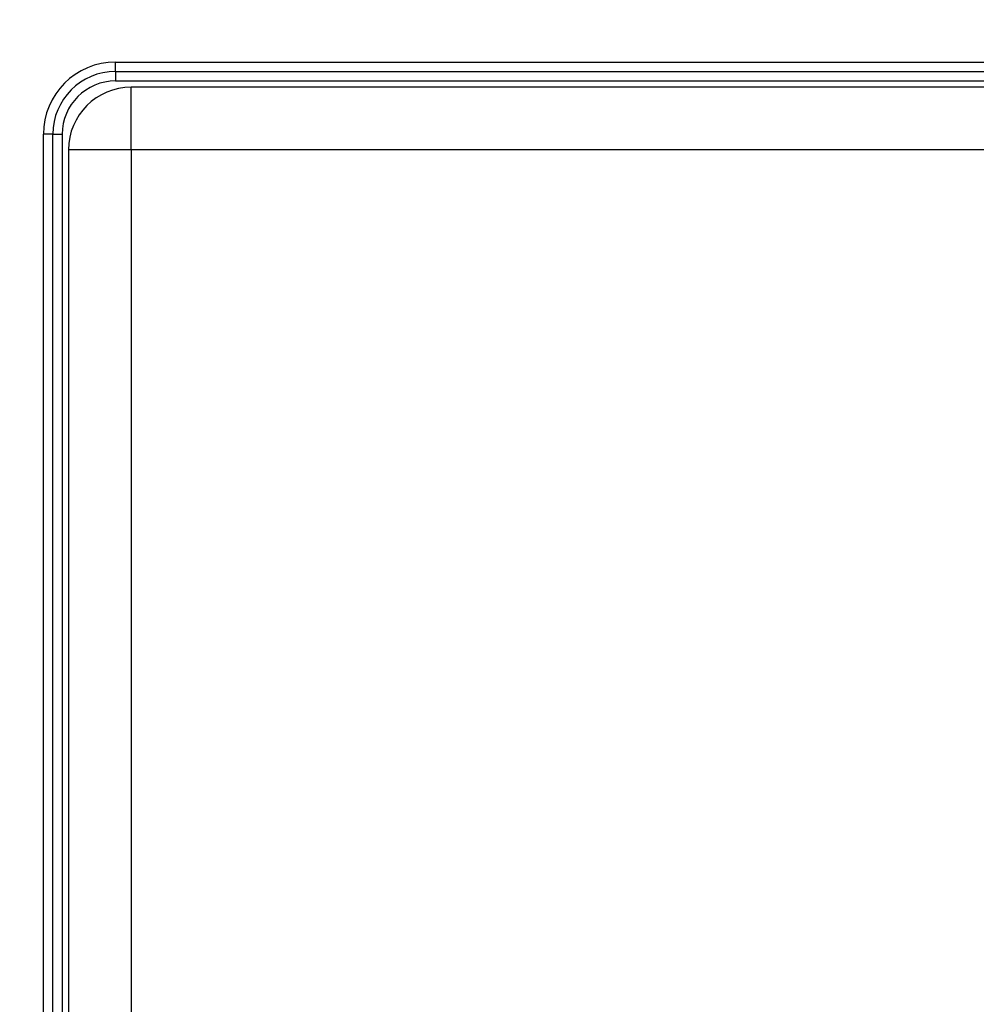
# Model space of a CAD drawing. Units: inches. Extents: x -110 to 118, y -376 to 159.
# Drawn here: x -59 to -29, y -238 to -207 of the extents above; entities that cross this region are included whole.
import ezdxf

# ---------------------------------------------------------------- set-up
doc = ezdxf.new("R2010")
doc.units = ezdxf.units.IN

# ---------------------------------------------------------------- blocks, each defined once
blk = doc.blocks.new('10890_Einlaufrost-Primus-115x115x5', base_point=(-57.5, -323.813))
at = {"color": 7, "linetype": 'Continuous'}
for p, q in [((55.5, -208.813), (-55.5, -208.813)), ((-57.5, -210.813), (-57.5, -321.813))]:
    blk.add_line(p, q, dxfattribs=at)
at = {"color": 3, "linetype": 'Continuous'}
for p, q in [((-55.5, -210.813), (-55.5, -208.813)), ((-55.5, -210.813), (-57.5, -210.813)), ((55.5, -210.813), (-55.5, -210.813)), ((-55.5, -210.813), (-55.5, -321.813))]:
    blk.add_line(p, q, dxfattribs=at)
at = {"color": 7, "linetype": 'Continuous'}
blk.add_arc((-55.5, -210.813), 2, 90, 180, dxfattribs=at)
blk = doc.blocks.new('HL37N_Aufsatzrahmen__2', base_point=(-220.925, -241.889))
at = {"color": 3, "linetype": 'Continuous'}
for p, q in [((-56, -208.313), (-56, -208.013)), ((-56, -208.013), (56, -208.013)), ((-56, -208.313), (-56, -208.613)), ((-56, -208.613), (56, -208.613)), ((-58, -210.313), (-58.3, -210.313)), ((-58.3, -322.313), (-58.3, -210.313)), ((-58, -210.313), (-57.7, -210.313)), ((-57.7, -210.313), (-57.7, -322.313))]:
    blk.add_line(p, q, dxfattribs=at)
at = {"color": 7, "linetype": 'Continuous'}
for p, q in [((-56, -208.313), (56, -208.313)), ((-58, -322.313), (-58, -210.313))]:
    blk.add_line(p, q, dxfattribs=at)
at = {"color": 3, "linetype": 'Continuous'}
for radius in [2.3, 1.7]:
    blk.add_arc((-56, -210.313), radius, 90, 180, dxfattribs=at)
at = {"color": 7, "linetype": 'Continuous'}
blk.add_arc((-56, -210.313), 2, 90, 180, dxfattribs=at)
blk = doc.blocks.new('HL310N_Körper', base_point=(-100, -366.313))
at = {"color": 7, "linetype": 'Continuous'}
for radius in [100, 96.987, 96.7, 96.401, 94.487, 94.2, 93.901, 91.987, 91.7, 91.401, 90.652, 90.293, 89.749]:
    blk.add_circle((0, -266.313), radius, dxfattribs=at)
at = {"color": 3, "linetype": 'Continuous'}
blk.add_circle((0, -266.313), 90.8, dxfattribs=at)

msp = doc.modelspace()

# ---------------------------------------------------------------- block references
for name, p in [('HL310N_Körper', (-100, -366.313)), ('HL37N_Aufsatzrahmen__2', (-220.925, -241.889)), ('10890_Einlaufrost-Primus-115x115x5', (-57.5, -323.813))]:
    msp.add_blockref(name, p)

doc.saveas('drawing.dxf')
